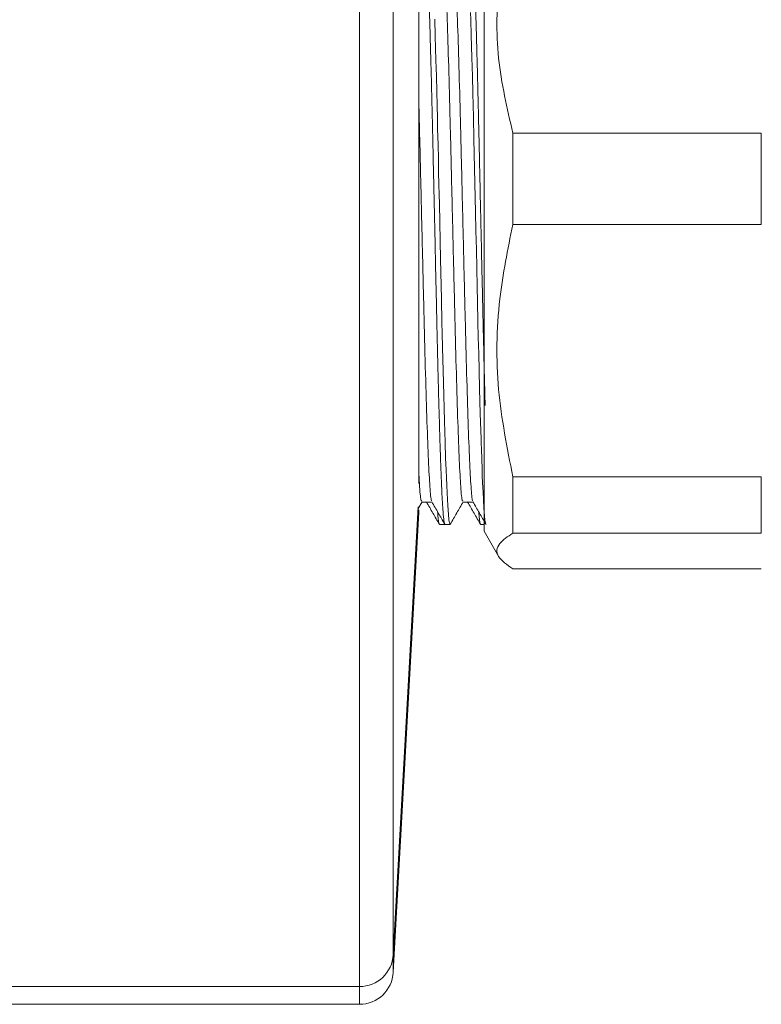
# Model space of a CAD drawing. Units: millimetres. Extents: x 3079.9 to 3133.7, y 1350.9 to 1407.
# Drawn here: x 3102.6 to 3105.9, y 1392.3 to 1396.7 of the extents above; entities that cross this region are included whole.
import ezdxf

# ---------------------------------------------------------------- set-up
doc = ezdxf.new("R2010")
doc.units = ezdxf.units.MM
doc.layers.add('cuerpo', color=7, linetype='Continuous', lineweight=5)

msp = doc.modelspace()

# ---------------------------------------------------------------- linework, layer by layer
at = {"layer": 'cuerpo'}
for p, q in [((3104.0801, 1398.9455), (3104.0801, 1392.3916)), ((3104.2298, 1398.812), (3104.2298, 1392.5334)), ((3104.63, 1394.4014), (3104.63, 1397.1014)), ((3104.342, 1396.901), (3104.342, 1394.6117)), ((3104.757, 1396.1578), (3104.757, 1395.7541)), ((3105.853, 1396.1578), (3104.757, 1396.1578)), ((3105.853, 1395.7541), (3105.853, 1396.1578)), ((3104.757, 1395.7541), (3105.853, 1395.7541)), ((3104.757, 1394.6413), (3104.757, 1394.3931)), ((3105.853, 1394.6413), (3104.757, 1394.6413)), ((3105.853, 1394.3931), (3105.853, 1394.6413)), ((3104.3385, 1394.499), (3104.3568, 1394.5306)), ((3104.3562, 1394.5296), (3104.3764, 1394.5296)), ((3104.5376, 1394.5296), (3104.5578, 1394.5296)), ((3104.2298, 1392.5334), (3104.339, 1394.5087)), ((3104.2298, 1392.4554), (3104.342, 1394.4842)), ((3104.342, 1394.4951), (3104.342, 1394.4842)), ((3104.4337, 1394.4314), (3104.4563, 1394.4314)), ((3104.4577, 1394.4314), (3104.4804, 1394.4314)), ((3104.6151, 1394.4314), (3104.63, 1394.4314)), ((3104.63, 1394.4014), (3104.6952, 1394.2885)), ((3104.757, 1394.3931), (3105.853, 1394.3931)), ((3105.853, 1394.2348), (3104.757, 1394.2348)), ((3104.2298, 1392.5334), (3104.2298, 1392.4554)), ((3101.842, 1392.3916), (3104.0801, 1392.3916)), ((3104.0801, 1392.3916), (3104.0801, 1392.3136)), ((3101.842, 1392.3136), (3104.0801, 1392.3136))]:
    msp.add_line(p, q, dxfattribs=at)
at = {"layer": 'cuerpo', "flags": 128}
for points in [[(3104.413, 1396.6601), (3104.4152, 1396.585), (3104.4181, 1396.4802), (3104.4199, 1396.4087), (3104.4216, 1396.3416), (3104.4231, 1396.2801), (3104.4244, 1396.2247), (3104.4255, 1396.1759), (3104.4271, 1396.1067), (3104.4285, 1396.0428), (3104.4298, 1395.9845), (3104.431, 1395.9321), (3104.432, 1395.8859), (3104.4329, 1395.8459), (3104.4383, 1395.6008), (3104.4422, 1395.4265), (3104.4445, 1395.3218), (3104.4456, 1395.2755), (3104.4471, 1395.211), (3104.4509, 1395.0577), (3104.4556, 1394.886), (3104.4585, 1394.7931), (3104.4608, 1394.7229), (3104.4626, 1394.6718), (3104.464, 1394.6363), (3104.4654, 1394.6025), (3104.4669, 1394.5707), (3104.4684, 1394.5413), (3104.47, 1394.5145), (3104.4729, 1394.4745), (3104.4752, 1394.4526), (3104.4767, 1394.442), (3104.4771, 1394.44), (3104.4773, 1394.4387), (3104.4775, 1394.4377), (3104.4788, 1394.4334), (3104.48, 1394.4315), (3104.4812, 1394.4319), (3104.4814, 1394.4325)], [(3104.5708, 1396.6903), (3104.5718, 1396.6579), (3104.5738, 1396.5904), (3104.5765, 1396.4912), (3104.5787, 1396.4086), (3104.5806, 1396.3342), (3104.5831, 1396.2284), (3104.5853, 1396.1314), (3104.5924, 1395.8088), (3104.5942, 1395.7261), (3104.5961, 1395.6435), (3104.5979, 1395.5614), (3104.5997, 1395.48), (3104.6012, 1395.4136), (3104.6032, 1395.3268), (3104.6048, 1395.256), (3104.6064, 1395.1858), (3104.6083, 1395.11), (3104.6104, 1395.0296), (3104.6134, 1394.921), (3104.6156, 1394.8452), (3104.6167, 1394.8087), (3104.6174, 1394.7876), (3104.6182, 1394.7643), (3104.6213, 1394.675), (3104.6224, 1394.6445), (3104.6236, 1394.6158), (3104.6245, 1394.5947), (3104.6255, 1394.5734), (3104.6272, 1394.541), (3104.6295, 1394.5025), (3104.6322, 1394.4685), (3104.6343, 1394.4494), (3104.6362, 1394.4383), (3104.6382, 1394.4321), (3104.6391, 1394.4331)]]:
    msp.add_lwpolyline(points, dxfattribs=at)
at = {"layer": 'cuerpo'}
for centre in [(3104.0801, 1392.5416), (3104.0801, 1392.4636)]:
    msp.add_arc(centre, 0.15, 270, 356.8357, dxfattribs=at)
for points, knots in [([(3104.757, 1396.1578), (3104.7317, 1396.2676), (3104.6805, 1396.4898), (3104.686, 1396.8131), (3104.7348, 1397.0189), (3104.757, 1397.1124)], [0, 0, 0, 0, 0.347437, 0.70342, 1, 1, 1, 1]), ([(3104.367, 1397.0713), (3104.367, 1397.0713), (3104.3674, 1397.0716), (3104.3683, 1397.0702), (3104.37, 1397.065), (3104.3728, 1397.0469), (3104.3763, 1397.0063), (3104.3795, 1396.9511), (3104.3819, 1396.9001), (3104.3837, 1396.8563), (3104.3851, 1396.8195), (3104.3863, 1396.7866), (3104.3875, 1396.752), (3104.3887, 1396.7156), (3104.3898, 1396.6776), (3104.3907, 1396.647), (3104.3915, 1396.621), (3104.3922, 1396.5958), (3104.3933, 1396.5573), (3104.3949, 1396.4997), (3104.3966, 1396.4349), (3104.3982, 1396.3751), (3104.3993, 1396.328), (3104.4005, 1396.2803), (3104.4019, 1396.2198), (3104.4036, 1396.146), (3104.4054, 1396.0632), (3104.4075, 1395.9688), (3104.4099, 1395.8598), (3104.4132, 1395.712), (3104.4168, 1395.5487), (3104.42, 1395.406), (3104.4224, 1395.2986), (3104.4245, 1395.2064), (3104.4267, 1395.1167), (3104.4288, 1395.0363), (3104.4306, 1394.9681), (3104.4325, 1394.903), (3104.434, 1394.8516), (3104.4353, 1394.8094), (3104.4365, 1394.7726), (3104.4379, 1394.7298), (3104.4396, 1394.6822), (3104.4414, 1394.634), (3104.4435, 1394.5854), (3104.4459, 1394.5373), (3104.4485, 1394.4961), (3104.4509, 1394.4665), (3104.4529, 1394.4487), (3104.4545, 1394.4388), (3104.456, 1394.4335), (3104.457, 1394.4312), (3104.4576, 1394.4316), (3104.4577, 1394.4317)], [0, 0, 0, 0, 0.001852, 0.014199, 0.027822, 0.061251, 0.107303, 0.139958, 0.16648, 0.186867, 0.199995, 0.213124, 0.226252, 0.23938, 0.252509, 0.265637, 0.269767, 0.277797, 0.289727, 0.305557, 0.329559, 0.3455, 0.355111, 0.367802, 0.383572, 0.402423, 0.424352, 0.44567, 0.472155, 0.503804, 0.55254, 0.590288, 0.609473, 0.634248, 0.662099, 0.682062, 0.702026, 0.721989, 0.741952, 0.751895, 0.764758, 0.780539, 0.79924, 0.820858, 0.842541, 0.869004, 0.900246, 0.926538, 0.948581, 0.966374, 0.979917, 0.995659, 1, 1, 1, 1]), ([(3104.5721, 1397.0701), (3104.5722, 1397.07), (3104.5728, 1397.0695), (3104.5737, 1397.0659), (3104.5749, 1397.0592), (3104.5765, 1397.0481), (3104.5787, 1397.0261), (3104.581, 1396.9941), (3104.5832, 1396.9573), (3104.5849, 1396.9242), (3104.5863, 1396.8912), (3104.5877, 1396.8597), (3104.5892, 1396.8191), (3104.591, 1396.7685), (3104.593, 1396.7076), (3104.5946, 1396.6522), (3104.5965, 1396.5885), (3104.5987, 1396.5114), (3104.6012, 1396.4154), (3104.6032, 1396.3339), (3104.6048, 1396.2675), (3104.6061, 1396.2152), (3104.6077, 1396.1434), (3104.6093, 1396.0687), (3104.6114, 1395.9725), (3104.6135, 1395.8788), (3104.616, 1395.7652), (3104.6186, 1395.6499), (3104.6213, 1395.5299), (3104.6238, 1395.4194), (3104.6259, 1395.324), (3104.628, 1395.2331), (3104.6303, 1395.1361), (3104.6327, 1395.0407), (3104.6343, 1394.9817), (3104.6351, 1394.9559)], [0, 0, 0, 0, 0.005204, 0.02863, 0.04252, 0.066875, 0.10169, 0.146963, 0.176155, 0.202562, 0.226184, 0.24702, 0.26507, 0.301595, 0.333323, 0.360254, 0.382386, 0.421945, 0.461505, 0.501064, 0.517827, 0.53739, 0.559752, 0.597145, 0.61809, 0.662212, 0.695619, 0.736584, 0.782257, 0.821529, 0.854396, 0.886098, 0.922832, 0.966279, 1, 1, 1, 1]), ([(3104.4475, 1396.9667), (3104.448, 1396.9674), (3104.4506, 1396.9714), (3104.4555, 1396.9184), (3104.4621, 1396.8078), (3104.4683, 1396.6399), (3104.4749, 1396.4293), (3104.4814, 1396.1846), (3104.4876, 1395.9184), (3104.4942, 1395.6442), (3104.4989, 1395.4512), (3104.5033, 1395.2674), (3104.5079, 1395.0907), (3104.5146, 1394.8772), (3104.5208, 1394.7061), (3104.5273, 1394.5898), (3104.5328, 1394.5313), (3104.536, 1394.5356), (3104.537, 1394.537)], [0, 0, 0, 0, 0.017159, 0.089345, 0.161727, 0.2331, 0.305459, 0.377678, 0.449098, 0.521569, 0.593563, 0.603818, 0.675597, 0.74811, 0.819644, 0.891694, 0.964145, 1, 1, 1, 1]), ([(3104.4917, 1396.9658), (3104.4926, 1396.9676), (3104.4956, 1396.9734), (3104.5008, 1396.9192), (3104.5074, 1396.8076), (3104.5136, 1396.6399), (3104.5202, 1396.4293), (3104.5267, 1396.1846), (3104.533, 1395.9184), (3104.5396, 1395.6442), (3104.5442, 1395.4512), (3104.5487, 1395.2674), (3104.5533, 1395.0906), (3104.5599, 1394.8773), (3104.5662, 1394.7059), (3104.5726, 1394.5906), (3104.5778, 1394.5336), (3104.5806, 1394.5364), (3104.5812, 1394.5371)], [0, 0, 0, 0, 0.030491, 0.102657, 0.175019, 0.246372, 0.318712, 0.39091, 0.462311, 0.534761, 0.606736, 0.616988, 0.688747, 0.76124, 0.832755, 0.904785, 0.977216, 1, 1, 1, 1]), ([(3104.342, 1396.304), (3104.3431, 1396.2633), (3104.3464, 1396.1435), (3104.3516, 1395.9175), (3104.3582, 1395.6445), (3104.3628, 1395.4512), (3104.3673, 1395.2674), (3104.3719, 1395.0906), (3104.3785, 1394.8773), (3104.3848, 1394.7059), (3104.3912, 1394.5906), (3104.3964, 1394.5336), (3104.3992, 1394.5364), (3104.3998, 1394.5371)], [0, 0, 0, 0, 0.056916, 0.16747, 0.279649, 0.391092, 0.406965, 0.518074, 0.63032, 0.74105, 0.852578, 0.964727, 1, 1, 1, 1]), ([(3104.757, 1394.6413), (3104.7317, 1394.7692), (3104.6805, 1395.0283), (3104.686, 1395.4052), (3104.7348, 1395.6451), (3104.757, 1395.7541)], [0, 0, 0, 0, 0.347451, 0.703448, 1, 1, 1, 1]), ([(3104.342, 1394.6688), (3104.3433, 1394.6435), (3104.3467, 1394.5762), (3104.3514, 1394.5319), (3104.3546, 1394.5358), (3104.3556, 1394.537)], [0, 0, 0, 0, 0.286363, 0.763808, 1, 1, 1, 1]), ([(3104.3556, 1394.5296), (3104.3632, 1394.5296), (3104.3781, 1394.5296), (3104.3931, 1394.5296), (3104.4004, 1394.5296)], [0, 0, 0, 0, 0.507142, 1, 1, 1, 1]), ([(3104.3762, 1394.5301), (3104.3856, 1394.5137), (3104.4046, 1394.4809), (3104.4235, 1394.4482), (3104.4329, 1394.4318)], [0, 0, 0, 0, 0.500502, 1, 1, 1, 1]), ([(3104.3998, 1394.5306), (3104.4093, 1394.5142), (3104.4283, 1394.4814), (3104.4472, 1394.4486), (3104.4566, 1394.4323)], [0, 0, 0, 0, 0.500671, 1, 1, 1, 1]), ([(3104.4814, 1394.4323), (3104.4909, 1394.4487), (3104.5098, 1394.4815), (3104.5287, 1394.5143), (3104.5382, 1394.5306)], [0, 0, 0, 0, 0.500814, 1, 1, 1, 1]), ([(3104.537, 1394.5296), (3104.5446, 1394.5296), (3104.5595, 1394.5296), (3104.5745, 1394.5296), (3104.5818, 1394.5296)], [0, 0, 0, 0, 0.507281, 1, 1, 1, 1]), ([(3104.5576, 1394.5301), (3104.567, 1394.5137), (3104.586, 1394.4809), (3104.6049, 1394.4482), (3104.6143, 1394.4318)], [0, 0, 0, 0, 0.500584, 1, 1, 1, 1]), ([(3104.5812, 1394.5306), (3104.5907, 1394.5142), (3104.6097, 1394.4814), (3104.6286, 1394.4486), (3104.638, 1394.4323)], [0, 0, 0, 0, 0.500783, 1, 1, 1, 1]), ([(3104.4253, 1394.4865), (3104.4259, 1394.4793), (3104.427, 1394.4642), (3104.4288, 1394.449), (3104.4306, 1394.4378), (3104.4322, 1394.4319), (3104.4333, 1394.4319), (3104.4337, 1394.432)], [0, 0, 0, 0, 0.20011, 0.418519, 0.636928, 0.855338, 1, 1, 1, 1]), ([(3104.6066, 1394.4866), (3104.6072, 1394.4796), (3104.6084, 1394.4641), (3104.6107, 1394.4449), (3104.6129, 1394.4327), (3104.6145, 1394.4322), (3104.6151, 1394.4321)], [0, 0, 0, 0, 0.200591, 0.446154, 0.79752, 1, 1, 1, 1]), ([(3104.6351, 1394.4386), (3104.6354, 1394.4365), (3104.6363, 1394.4313), (3104.6372, 1394.4324), (3104.6377, 1394.4331)], [0, 0, 0, 0, 0.395726, 1, 1, 1, 1]), ([(3104.757, 1394.2348), (3104.7317, 1394.253), (3104.6805, 1394.2898), (3104.686, 1394.3434), (3104.7348, 1394.3775), (3104.757, 1394.3931)], [0, 0, 0, 0, 0.347345, 0.703227, 1, 1, 1, 1])]:
    msp.add_open_spline(points, degree=3, knots=knots, dxfattribs=at)

doc.saveas('drawing.dxf')
